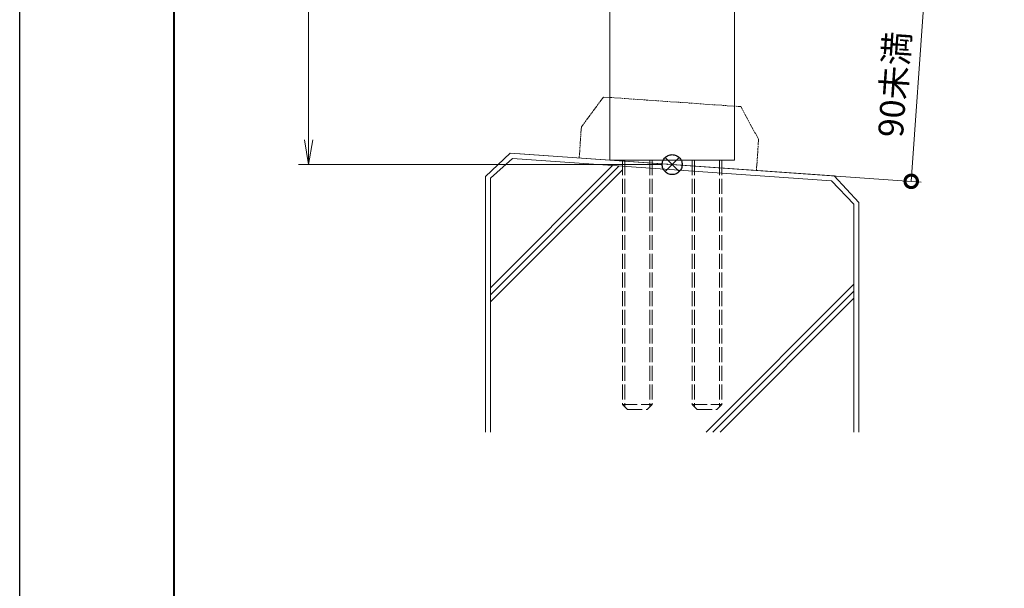
# Model space of a CAD drawing. Units: millimetres. Extents: x 0 to 1680, y 0 to 1188.
# Drawn here: x 0 to 395, y 228 to 456 of the extents above; entities that cross this region are included whole.
import ezdxf

# ---------------------------------------------------------------- set-up
doc = ezdxf.new("R2010")
doc.units = ezdxf.units.MM
for name, pattern in [('AM_ISO02W050', [7.5, 6, -1.5]), ('AM_ISO09W050', [22.5, 12, -1.5, 3, -1.5, 3, -1.5]), ('Amconstr', [9999, 9999, 0])]:
    doc.linetypes.add(name, pattern=pattern)
for name, color, linetype, lineweight in [('AM_0', 7, 'Continuous', 18), ('AM_1', 14, 'Continuous', 40), ('AM_11', 3, 'AM_ISO09W050', 9), ('AM_2', 40, 'Continuous', 9), ('AM_3', 6, 'AM_ISO02W050', 9), ('AM_5', 3, 'Continuous', 9), ('AM_CL', 1, 'Amconstr', 25)]:
    doc.layers.add(name, color=color, linetype=linetype, lineweight=lineweight)
doc.layers.add('AM_VIEWS', color=1, linetype='Continuous', lineweight=25, plot=False)
doc.styles.add('ゴシック', font='txt')
doc.dimstyles.new('VF$0', dxfattribs={"dimtxt": 10, "dimasz": 10, "dimexe": 4, "dimexo": 4, "dimgap": 2.5, "dimtad": 3, "dimdsep": 46, "dimtxsty": 'ゴシック', "dimblk": 'DOTSMALL', "dimcen": 0, "dimclrd": 256, "dimclre": 256, "dimclrt": 2, "dimadec": 0, "dimazin": 2, "dimtp": 0.1, "dimtm": 0.1, "dimtfac": 0.71, "dimtmove": 0, "dimatfit": 3, "dimldrblk": 'OPEN30', "dimfxl": 1, "dimtfill": 1, "dimtfillclr": 256, "dimlwd": -1, "dimlwe": -1, "dimarcsym": 0})

# ---------------------------------------------------------------- blocks, each defined once
blk = doc.blocks.new('A1枠（1：4）DL用 New')
at = {"layer": 'AM_1'}
blk.add_lwpolyline([(-194.5, -138.5), (-194.5, 138.5), (194.5, 138.5), (194.5, -138.5)], close=True, dxfattribs=at)
at = {"layer": 'AM_VIEWS'}
blk.add_lwpolyline([(-210, -148.5), (-210, 148.5), (210, 148.5), (210, -148.5)], close=True, dxfattribs=at)
blk = doc.blocks.new('_Open')
at = {"color": 0, "linetype": 'ByBlock', "lineweight": -2}
for p, q in [((-1, 0.167), (0, 0)), ((-1, -0.167), (0, 0)), ((0, 0), (-1, 0))]:
    blk.add_line(p, q, dxfattribs=at)
blk = doc.blocks.new('*D61')
at = {"layer": 'AM_5', "transparency": 16777216}
for p, q in [((258, 998), (112, 998)), ((116, 988), (116, 408)), ((258, 398), (112, 398))]:
    blk.add_line(p, q, dxfattribs=at)
at = {"layer": 'Defpoints', "color": 0, "transparency": 16777216}
for p in [(262, 998), (116, 398), (262, 398)]:
    blk.add_point(p, dxfattribs=at)
at = {"layer": 'AM_5', "transparency": 16777216, "xscale": 10, "yscale": 10, "zscale": 10}
for p, rotation in [((116, 998), 90), ((116, 398), 270)]:
    blk.add_blockref('_Open', p, dxfattribs=dict(at, rotation=rotation))
at = {"layer": 'AM_5', "color": 2, "transparency": 16777216, "insert": (108.5, 698), "char_height": 10, "attachment_point": 5, "rotation": 90, "style": 'ゴシック', "bg_fill": 3, "box_fill_scale": 1.1, "bg_fill_color": 256, "bg_fill_true_color": 13158600, "bg_fill_transparency": 0}
blk.add_mtext('H', dxfattribs=at)
blk = doc.blocks.new('_Open30')
at = {"color": 0, "linetype": 'ByBlock', "lineweight": -2}
for p, q in [((-1, 0.268), (0, 0)), ((0, 0), (-1, -0.268)), ((0, 0), (-1, 0))]:
    blk.add_line(p, q, dxfattribs=at)
blk = doc.blocks.new('I-749断面1')
at = {"layer": 'AM_11', "ltscale": 0.2}
for p, q in [((-27.5, 25), (-35.5, 12.5)), ((-27.5, 25), (27.5, 25)), ((35.5, 12.5), (27.5, 25)), ((-35.5, 12.5), (-35.5, 0)), ((35.5, 12.5), (35.5, 0))]:
    blk.add_line(p, q, dxfattribs=at)
blk.add_point((0, 0), dxfattribs=at)
blk.add_point((0, 0), dxfattribs=at)
blk.add_point((0, 0), dxfattribs=at)
blk.add_point((0, 0), dxfattribs=at)
blk = doc.blocks.new('_DotSmall')
at = {"color": 0, "linetype": 'ByBlock', "const_width": 0.5}
blk.add_lwpolyline([(-0.0625, 0, 1), (0.0625, 0, 1)], format="xyb", close=True, dxfattribs=at)
blk = doc.blocks.new('*D65')
at = {"layer": 'AM_5', "transparency": 16777216}
for p, q in [((220.39, 477.72), (367.34, 467.45)), ((363.35, 467.72), (358, 391.29)), ((200.97, 402.27), (361.99, 391.01))]:
    blk.add_line(p, q, dxfattribs=at)
at = {"layer": 'Defpoints', "color": 0, "transparency": 16777216}
for p in [(216.4, 478), (196.98, 402.55), (358, 391.29)]:
    blk.add_point(p, dxfattribs=at)
at = {"layer": 'AM_5', "transparency": 16777216, "xscale": 10, "yscale": 10, "zscale": 10}
for p, rotation in [((363.35, 467.72), 86.00000000001656), ((358, 391.29), 266.0000000000166)]:
    blk.add_blockref('_DotSmall', p, dxfattribs=dict(at, rotation=rotation))
at = {"layer": 'AM_5', "color": 2, "transparency": 16777216, "insert": (352.43, 430.08), "char_height": 10, "attachment_point": 5, "rotation": 86, "style": 'ゴシック', "bg_fill": 3, "box_fill_scale": 1.1, "bg_fill_color": 256, "bg_fill_true_color": 13158600, "bg_fill_transparency": 0}
blk.add_mtext('90未満', dxfattribs=at)
blk = doc.blocks.new('基準点')
at = {"layer": 'AM_CL'}
for p, q in [((2.83, 2.83), (-2.83, -2.83)), ((-2.83, 2.83), (2.83, -2.83))]:
    blk.add_line(p, q, dxfattribs=at)
blk.add_circle((0, 0), 4, dxfattribs=at)
blk = doc.blocks.new('G$CD107CE30')
at = {"layer": 'AM_CL'}
blk.add_blockref('基準点', (25, -1.75), dxfattribs=at)
blk = doc.blocks.new('DuoB')
at = {"layer": 'AM_0'}
blk.add_line((237, 399.75), (287, 399.75), dxfattribs=at)
at = {"layer": 'AM_3'}
for p, q in [((242, 399.75), (242, 301.75)), ((242.95, 399.75), (242.95, 300.8)), ((253.05, 399.75), (253.05, 300.8)), ((254, 399.75), (254, 301.75)), ((270, 399.75), (270, 301.75)), ((270.95, 399.75), (270.95, 300.8)), ((281.05, 399.75), (281.05, 300.8)), ((242, 301.75), (254, 301.75)), ((242, 301.75), (244, 299.75)), ((254, 301.75), (252, 299.75)), ((270, 301.75), (282, 301.75)), ((270, 301.75), (272, 299.75)), ((282, 301.75), (280, 299.75)), ((244, 299.75), (252, 299.75)), ((272, 299.75), (280, 299.75))]:
    blk.add_line(p, q, dxfattribs=at)
blk = doc.blocks.new('kutai-1')
at = {"layer": 'AM_2'}
for p, q in [((196.98, 402.55), (187, 393.24)), ((197.83, 400.47), (189, 392.51)), ((196.98, 402.55), (327.02, 393.45)), ((197.83, 400.47), (325.95, 391.54)), ((189, 348.62), (238.05, 397.67)), ((189, 345.79), (240.69, 397.49)), ((189, 342.97), (242, 395.97)), ((187, 393.19), (187, 290.69)), ((189, 392.51), (189, 290.69)), ((325.95, 391.54), (335, 382.1)), ((327.02, 393.45), (337, 382.76)), ((335, 382.1), (335, 290.69)), ((337, 382.76), (337, 290.69)), ((275.62, 290.69), (335, 350.1)), ((278.38, 290.69), (335, 347.27)), ((281.24, 290.69), (335, 344.44))]:
    blk.add_line(p, q, dxfattribs=at)

msp = doc.modelspace()

# ---------------------------------------------------------------- linework, layer by layer
at = {"layer": 'AM_0'}
for p, q in [((237, 695.5), (237, 399.748)), ((287, 695.5), (287, 399.748))]:
    msp.add_line(p, q, dxfattribs=at)

# ---------------------------------------------------------------- block references
at = {"layer": 'AM_0', "xscale": 4, "yscale": 4, "zscale": 4}
msp.add_blockref('A1枠（1：4）DL用 New', (840, 594), dxfattribs=at)

# ---------------------------------------------------------------- next in the draw order: dimensions: what is measured, and where the dimension line sits
at = {"layer": 'AM_5'}
dim = msp.add_linear_dim(base=(116, 398), p1=(262.001, 998), p2=(262, 398), angle=90, text='H', dimstyle='VF$0', override={"dimblk": 'Open'}, dxfattribs=at)
dim.commit()
dim.dimension.update_dxf_attribs({"geometry": '*D61', "text_midpoint": (108.5, 698)})

# ---------------------------------------------------------------- next in the draw order: block references
at = {"layer": 'AM_2', "xscale": 1.004784894411395, "yscale": 1.004784894411395, "zscale": 1.004784894411395, "rotation": 355.9999999999997}
msp.add_blockref('I-749断面1', (260.248, 398.123), dxfattribs=at)

# ---------------------------------------------------------------- next in the draw order: dimensions: what is measured, and where the dimension line sits
at = {"layer": 'AM_5'}
dim = msp.add_linear_dim(base=(358, 391.287), p1=(216.4, 478), p2=(196.976, 402.547), angle=86, text='90未満', dimstyle='VF$0', dxfattribs=at)
dim.commit()
dim.dimension.update_dxf_attribs({"geometry": '*D65', "text_midpoint": (352.431, 430.082)})

# ---------------------------------------------------------------- next in the draw order: linework, layer by layer
at = {"layer": 'AM_3'}
msp.add_line((282, 399.748), (282, 301.748), dxfattribs=at)

# ---------------------------------------------------------------- next in the draw order: block references
at = {"layer": 'AM_0'}
for name in ['kutai-1', 'DuoB']:
    msp.add_blockref(name, (0, 0), dxfattribs=at)
at = {"layer": 'AM_CL'}
msp.add_blockref('G$CD107CE30', (237, 399.751), dxfattribs=at)

doc.saveas('drawing.dxf')
